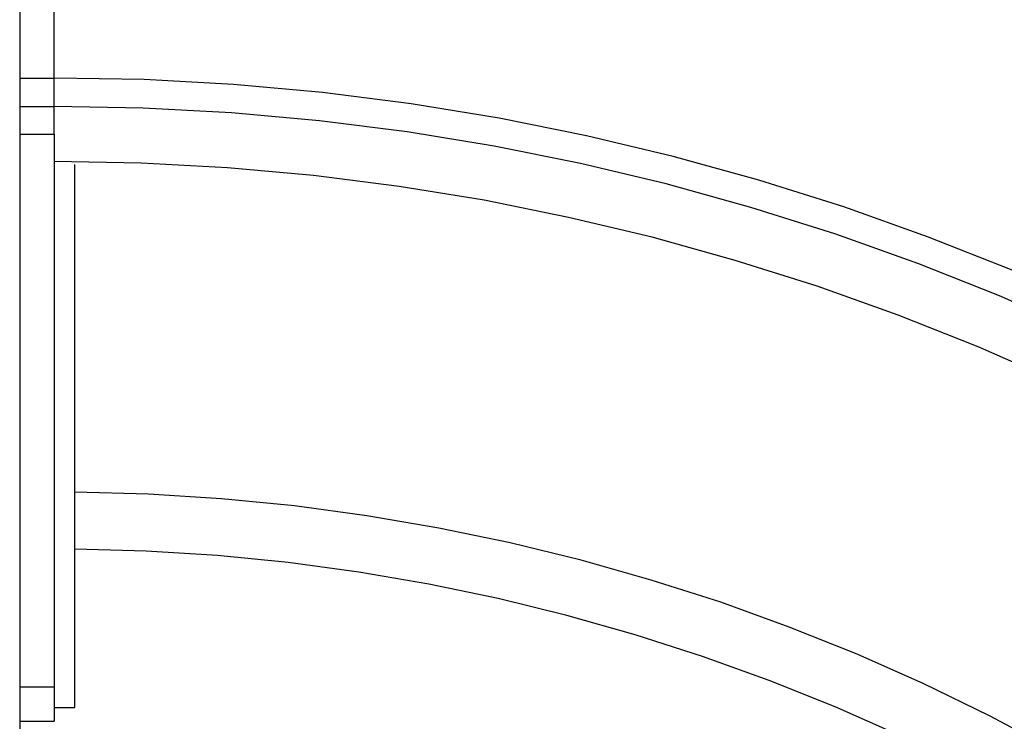
# Model space of a CAD drawing. Extents: x -43.6 to 43.6, y -24 to 24.
# Drawn here: x -3.8 to -2.4, y -2.8 to -1.8 of the extents above; entities that cross this region are included whole.
import ezdxf

# ---------------------------------------------------------------- set-up
doc = ezdxf.new("R2010")
doc.units = 0
doc.layers.get('0').update_dxf_attribs({"linetype": 'CONTINUOUS'})

msp = doc.modelspace()

# ---------------------------------------------------------------- linework, layer by layer
at = {"color": 0}
for points in [[(-3.8301, 5.5645), (-3.8301, -3.4355)], [(-3.8301, 5.5645), (-3.8301, -3.4355)], [(-3.8301, 5.5645), (-3.8301, -3.4355)], [(-3.8301, 5.5645), (-3.8301, -3.4355)], [(-3.8301, 5.5645), (-3.8301, -3.4355)], [(-3.8301, 5.5645), (-3.8301, -3.4355)], [(-3.8301, 5.5645), (-3.8301, -3.4355)], [(-3.8301, 5.5645), (-3.8301, -3.4355)], [(-3.8301, 5.5645), (-3.8301, -3.4355)], [(-3.8301, 5.5645), (-3.8301, -3.4355)], [(-3.8301, 5.5645), (-3.8301, -3.4355)], [(-3.8301, 5.5645), (-3.8301, -3.4355)], [(-3.8301, 5.5645), (-3.8301, -3.4355)], [(-3.8301, 5.5645), (-3.8301, -3.4355)], [(-3.8301, 5.5645), (-3.8301, -3.4355)], [(-3.8301, 5.5645), (-3.8301, -3.4355)], [(-3.8301, 5.5645), (-3.8301, -3.4355)], [(-3.8301, 5.5645), (-3.8301, -3.4355)], [(-3.8301, 5.5645), (-3.8301, -3.4355)], [(-3.8301, 5.5645), (-3.8301, -3.4355)], [(-3.8301, 5.5645), (-3.8301, -3.4355)], [(-3.7801, -1.9019), (-3.7801, -1.046)], [(-3.7801, -1.9019), (-3.7801, -1.046)], [(-3.7801, -1.9019), (-3.7801, -1.046)], [(-3.7801, -1.9019), (-3.7801, -1.046)], [(-3.7801, -1.9019), (-3.7801, -1.046)], [(-3.7801, -1.9019), (-3.7801, -1.046)], [(-3.7801, -1.9019), (-3.7801, -1.046)], [(-3.7801, -1.9019), (-3.7801, -1.046)], [(-3.7801, -1.9019), (-3.7801, -1.046)], [(-3.7801, -1.9019), (-3.7801, -1.046)], [(-3.7801, -1.9019), (-3.7801, -1.046)], [(-3.7801, -1.9019), (-3.7801, -1.046)], [(-3.7801, -1.9019), (-3.7801, -1.046)], [(-3.7801, -1.9019), (-3.7801, -1.046)], [(-3.7801, -1.9019), (-3.7801, -1.046)], [(-3.7801, -1.9019), (-3.7801, -1.046)], [(-3.7801, -1.9019), (-3.7801, -1.046)], [(-3.7801, -1.9019), (-3.7801, -1.046)], [(-3.7801, -1.9019), (-3.7801, -1.046)], [(-3.7801, -1.9019), (-3.7801, -1.046)], [(-3.7801, -1.9019), (-3.7801, -1.046)], [(-3.8301, -1.9019), (-3.8301, -1.9019)], [(-3.8301, -1.9019), (-3.7801, -1.9019)], [(-3.8301, -1.9019), (-3.7801, -1.9019)], [(-3.8301, -1.9019), (-3.7801, -1.9019)], [(-3.8301, -1.9019), (-3.7801, -1.9019)], [(-3.8301, -1.9019), (-3.7801, -1.9019)], [(-3.8301, -1.9019), (-3.7801, -1.9019)], [(-3.8301, -1.9019), (-3.7801, -1.9019)], [(-3.8301, -1.9019), (-3.7801, -1.9019)], [(-3.8301, -1.9019), (-3.7801, -1.9019)], [(-3.8301, -1.9019), (-3.7801, -1.9019)], [(-3.8301, -1.9019), (-3.7801, -1.9019)], [(-3.8301, -1.9019), (-3.7801, -1.9019)], [(-3.8301, -1.9019), (-3.7801, -1.9019)], [(-3.8301, -1.9019), (-3.7801, -1.9019)], [(-3.8301, -1.9019), (-3.7801, -1.9019)], [(-3.8301, -1.9019), (-3.7801, -1.9019)], [(-3.8301, -1.9019), (-3.7801, -1.9019)], [(-3.8301, -1.9019), (-3.7801, -1.9019)], [(-3.8301, -1.9019), (-3.7801, -1.9019)], [(-3.8301, -1.9019), (-3.7801, -1.9019)], [(-3.8301, -1.9019), (-3.7801, -1.9019)], [(-3.7801, -1.9019), (-3.7801, -1.9019)], [(-3.7801, -1.9432), (-3.7801, -1.9019)], [(-3.7801, -1.9432), (-3.7801, -1.9019)], [(-3.7801, -1.9432), (-3.7801, -1.9019)], [(-3.7801, -1.9432), (-3.7801, -1.9019)], [(-3.7801, -1.9432), (-3.7801, -1.9019)], [(-3.7801, -1.9432), (-3.7801, -1.9019)], [(-3.7801, -1.9432), (-3.7801, -1.9019)], [(-3.7801, -1.9432), (-3.7801, -1.9019)], [(-3.7801, -1.9432), (-3.7801, -1.9019)], [(-3.7801, -1.9432), (-3.7801, -1.9019)], [(-3.7801, -1.9432), (-3.7801, -1.9019)], [(-3.7801, -1.9432), (-3.7801, -1.9019)], [(-3.7801, -1.9432), (-3.7801, -1.9019)], [(-3.7801, -1.9432), (-3.7801, -1.9019)], [(-3.7801, -1.9432), (-3.7801, -1.9019)], [(-3.7801, -1.9432), (-3.7801, -1.9019)], [(-3.7801, -1.9432), (-3.7801, -1.9019)], [(-3.7801, -1.9432), (-3.7801, -1.9019)], [(-3.7801, -1.9432), (-3.7801, -1.9019)], [(-3.7801, -1.9432), (-3.7801, -1.9019)], [(-3.7801, -1.9432), (-3.7801, -1.9019)], [(-1.8174, -2.4832), (-1.8174, -2.4832), (-1.9279, -2.4139), (-2.0408, -2.3491), (-2.1556, -2.2885), (-2.2725, -2.2322), (-2.391, -2.18), (-2.5114, -2.1323), (-2.6332, -2.089), (-2.7566, -2.0502), (-2.8811, -2.0156), (-3.0069, -1.9856), (-3.1338, -1.9601), (-3.2617, -1.9393), (-3.3903, -1.9229), (-3.5196, -1.9112), (-3.6495, -1.9041), (-3.7801, -1.9019)], [(-3.7801, -1.9019), (-3.7801, -1.9019)], [(-3.7801, -1.9019), (-3.7801, -1.9019)], [(-3.8301, -1.9432), (-3.8301, -1.9432)], [(-3.8301, -1.9432), (-3.7801, -1.9432)], [(-3.8301, -1.9432), (-3.7801, -1.9432)], [(-3.8301, -1.9432), (-3.7801, -1.9432)], [(-3.8301, -1.9432), (-3.7801, -1.9432)], [(-3.8301, -1.9432), (-3.7801, -1.9432)], [(-3.8301, -1.9432), (-3.7801, -1.9432)], [(-3.8301, -1.9432), (-3.7801, -1.9432)], [(-3.8301, -1.9432), (-3.7801, -1.9432)], [(-3.8301, -1.9432), (-3.7801, -1.9432)], [(-3.8301, -1.9432), (-3.7801, -1.9432)], [(-3.8301, -1.9432), (-3.7801, -1.9432)], [(-3.8301, -1.9432), (-3.7801, -1.9432)], [(-3.8301, -1.9432), (-3.7801, -1.9432)], [(-3.8301, -1.9432), (-3.7801, -1.9432)], [(-3.8301, -1.9432), (-3.7801, -1.9432)], [(-3.8301, -1.9432), (-3.7801, -1.9432)], [(-3.8301, -1.9432), (-3.7801, -1.9432)], [(-3.8301, -1.9432), (-3.7801, -1.9432)], [(-3.8301, -1.9432), (-3.7801, -1.9432)], [(-3.8301, -1.9432), (-3.7801, -1.9432)], [(-3.8301, -1.9432), (-3.7801, -1.9432)], [(-1.8399, -2.5179), (-1.8399, -2.5179), (-1.9492, -2.4495), (-2.0608, -2.3854), (-2.1743, -2.3254), (-2.2898, -2.2697), (-2.4068, -2.2182), (-2.5258, -2.1711), (-2.6462, -2.1282), (-2.7682, -2.0898), (-2.8912, -2.0556), (-3.0156, -2.026), (-3.141, -2.0007), (-3.2675, -1.9801), (-3.3946, -1.9639), (-3.5226, -1.9524), (-3.651, -1.9454), (-3.7801, -1.9432)], [(-3.7801, -1.9432), (-3.7801, -1.9432)], [(-3.7801, -1.9432), (-3.7801, -1.9432)], [(-3.7801, -1.9432), (-3.7801, -1.9432)], [(-3.7801, -1.9832), (-3.7801, -1.9432)], [(-3.7801, -1.9832), (-3.7801, -1.9432)], [(-3.7801, -1.9832), (-3.7801, -1.9432)], [(-3.7801, -1.9832), (-3.7801, -1.9432)], [(-3.7801, -1.9832), (-3.7801, -1.9432)], [(-3.7801, -1.9832), (-3.7801, -1.9432)], [(-3.7801, -1.9832), (-3.7801, -1.9432)], [(-3.7801, -1.9832), (-3.7801, -1.9432)], [(-3.7801, -1.9832), (-3.7801, -1.9432)], [(-3.7801, -1.9832), (-3.7801, -1.9432)], [(-3.7801, -1.9832), (-3.7801, -1.9432)], [(-3.7801, -1.9832), (-3.7801, -1.9432)], [(-3.7801, -1.9832), (-3.7801, -1.9432)], [(-3.7801, -1.9832), (-3.7801, -1.9432)], [(-3.7801, -1.9832), (-3.7801, -1.9432)], [(-3.7801, -1.9832), (-3.7801, -1.9432)], [(-3.7801, -1.9832), (-3.7801, -1.9432)], [(-3.7801, -1.9832), (-3.7801, -1.9432)], [(-3.7801, -1.9832), (-3.7801, -1.9432)], [(-3.7801, -1.9832), (-3.7801, -1.9432)], [(-3.7801, -1.9832), (-3.7801, -1.9432)], [(-3.8301, -1.9832), (-3.8301, -1.9832)], [(-3.8301, -1.9832), (-3.7801, -1.9832)], [(-3.8301, -1.9832), (-3.7801, -1.9832)], [(-3.8301, -1.9832), (-3.7801, -1.9832)], [(-3.8301, -1.9832), (-3.7801, -1.9832)], [(-3.8301, -1.9832), (-3.7801, -1.9832)], [(-3.8301, -1.9832), (-3.7801, -1.9832)], [(-3.8301, -1.9832), (-3.7801, -1.9832)], [(-3.8301, -1.9832), (-3.7801, -1.9832)], [(-3.8301, -1.9832), (-3.7801, -1.9832)], [(-3.8301, -1.9832), (-3.7801, -1.9832)], [(-3.8301, -1.9832), (-3.7801, -1.9832)], [(-3.8301, -1.9832), (-3.7801, -1.9832)], [(-3.8301, -1.9832), (-3.7801, -1.9832)], [(-3.8301, -1.9832), (-3.7801, -1.9832)], [(-3.8301, -1.9832), (-3.7801, -1.9832)], [(-3.8301, -1.9832), (-3.7801, -1.9832)], [(-3.8301, -1.9832), (-3.7801, -1.9832)], [(-3.8301, -1.9832), (-3.7801, -1.9832)], [(-3.8301, -1.9832), (-3.7801, -1.9832)], [(-3.8301, -1.9832), (-3.7801, -1.9832)], [(-3.8301, -1.9832), (-3.7801, -1.9832)], [(-3.7801, -1.9832), (-3.7801, -1.9832)], [(-3.7801, -1.9832), (-3.7801, -2.7855)], [(-3.7801, -1.9832), (-3.7801, -2.7855)], [(-3.7801, -1.9832), (-3.7801, -2.7855)], [(-3.7801, -1.9832), (-3.7801, -2.7855)], [(-3.7801, -1.9832), (-3.7801, -2.7855)], [(-3.7801, -1.9832), (-3.7801, -2.7855)], [(-3.7801, -1.9832), (-3.7801, -2.7855)], [(-3.7801, -1.9832), (-3.7801, -2.7855)], [(-3.7801, -1.9832), (-3.7801, -2.7855)], [(-3.7801, -1.9832), (-3.7801, -2.7855)], [(-3.7801, -1.9832), (-3.7801, -2.7855)], [(-3.7801, -1.9832), (-3.7801, -2.7855)], [(-3.7801, -1.9832), (-3.7801, -2.7855)], [(-3.7801, -1.9832), (-3.7801, -2.7855)], [(-3.7801, -1.9832), (-3.7801, -2.7855)], [(-3.7801, -1.9832), (-3.7801, -2.7855)], [(-3.7801, -1.9832), (-3.7801, -2.7855)], [(-3.7801, -1.9832), (-3.7801, -2.7855)], [(-3.7801, -1.9832), (-3.7801, -2.7855)], [(-3.7801, -1.9832), (-3.7801, -2.7855)], [(-3.7801, -1.9832), (-3.7801, -2.7855)], [(-3.7801, -1.9832), (-3.7801, -1.9832)], [(-3.7801, -1.9832), (-3.7801, -1.9832)], [(-1.8835, -2.585), (-1.8835, -2.585), (-1.9903, -2.5181), (-2.0993, -2.4554), (-2.2103, -2.3967), (-2.3233, -2.3424), (-2.4378, -2.292), (-2.5541, -2.2459), (-2.6718, -2.204), (-2.791, -2.1665), (-2.9113, -2.1331), (-3.0329, -2.1041), (-3.1554, -2.0794), (-3.2791, -2.0593), (-3.4033, -2.0434), (-3.5284, -2.0322), (-3.6539, -2.0254), (-3.7801, -2.0232)], [(-3.7501, -2.0275), (-3.7501, -2.0275)], [(-3.7501, -2.8155), (-3.7501, -2.0275)], [(-3.7501, -2.8155), (-3.7501, -2.0275)], [(-3.7501, -2.8155), (-3.7501, -2.0275)], [(-3.7501, -2.8155), (-3.7501, -2.0275)], [(-3.7501, -2.8155), (-3.7501, -2.0275)], [(-3.7501, -2.8155), (-3.7501, -2.0275)], [(-3.7501, -2.8155), (-3.7501, -2.0275)], [(-3.7501, -2.8155), (-3.7501, -2.0275)], [(-3.7501, -2.8155), (-3.7501, -2.0275)], [(-3.7501, -2.8155), (-3.7501, -2.0275)], [(-3.7501, -2.8155), (-3.7501, -2.0275)], [(-3.7501, -2.8155), (-3.7501, -2.0275)], [(-3.7501, -2.8155), (-3.7501, -2.0275)], [(-3.7501, -2.8155), (-3.7501, -2.0275)], [(-3.7501, -2.8155), (-3.7501, -2.0275)], [(-3.7501, -2.8155), (-3.7501, -2.0275)], [(-3.7501, -2.8155), (-3.7501, -2.0275)], [(-3.7501, -2.8155), (-3.7501, -2.0275)], [(-3.7501, -2.8155), (-3.7501, -2.0275)], [(-3.7501, -2.8155), (-3.7501, -2.0275)], [(-3.7501, -2.8155), (-3.7501, -2.0275)], [(-2.1448, -2.9873), (-2.1448, -2.9873), (-2.2352, -2.9306), (-2.3275, -2.8774), (-2.4214, -2.8275), (-2.517, -2.7813), (-2.6139, -2.7382), (-2.7123, -2.6989), (-2.8119, -2.6629), (-2.9129, -2.6307), (-3.0146, -2.6019), (-3.1175, -2.5767), (-3.2212, -2.5551), (-3.3259, -2.5373), (-3.431, -2.523), (-3.5369, -2.5126), (-3.6432, -2.5059), (-3.7501, -2.503)], [(-2.1898, -3.0566), (-2.1898, -3.0566), (-2.2777, -3.0015), (-2.3674, -2.9498), (-2.4587, -2.9013), (-2.5516, -2.8563), (-2.6458, -2.8145), (-2.7415, -2.7763), (-2.8383, -2.7413), (-2.9364, -2.71), (-3.0352, -2.6818), (-3.1352, -2.6574), (-3.236, -2.6364), (-3.3377, -2.6191), (-3.44, -2.6053), (-3.5429, -2.5951), (-3.6462, -2.5885), (-3.7501, -2.5857)], [(-3.8301, -2.7855), (-3.8301, -2.7855)], [(-3.8301, -2.7855), (-3.7801, -2.7855)], [(-3.8301, -2.7855), (-3.7801, -2.7855)], [(-3.8301, -2.7855), (-3.7801, -2.7855)], [(-3.8301, -2.7855), (-3.7801, -2.7855)], [(-3.8301, -2.7855), (-3.7801, -2.7855)], [(-3.8301, -2.7855), (-3.7801, -2.7855)], [(-3.8301, -2.7855), (-3.7801, -2.7855)], [(-3.8301, -2.7855), (-3.7801, -2.7855)], [(-3.8301, -2.7855), (-3.7801, -2.7855)], [(-3.8301, -2.7855), (-3.7801, -2.7855)], [(-3.8301, -2.7855), (-3.7801, -2.7855)], [(-3.8301, -2.7855), (-3.7801, -2.7855)], [(-3.8301, -2.7855), (-3.7801, -2.7855)], [(-3.8301, -2.7855), (-3.7801, -2.7855)], [(-3.8301, -2.7855), (-3.7801, -2.7855)], [(-3.8301, -2.7855), (-3.7801, -2.7855)], [(-3.8301, -2.7855), (-3.7801, -2.7855)], [(-3.8301, -2.7855), (-3.7801, -2.7855)], [(-3.8301, -2.7855), (-3.7801, -2.7855)], [(-3.8301, -2.7855), (-3.7801, -2.7855)], [(-3.8301, -2.7855), (-3.7801, -2.7855)], [(-3.7801, -2.7855), (-3.7801, -2.7855)], [(-3.7801, -2.7855), (-3.7801, -2.7855)], [(-3.7801, -2.7855), (-3.7801, -2.8355)], [(-3.7801, -2.7855), (-3.7801, -2.8355)], [(-3.7801, -2.7855), (-3.7801, -2.8355)], [(-3.7801, -2.7855), (-3.7801, -2.8355)], [(-3.7801, -2.7855), (-3.7801, -2.8355)], [(-3.7801, -2.7855), (-3.7801, -2.8355)], [(-3.7801, -2.7855), (-3.7801, -2.8355)], [(-3.7801, -2.7855), (-3.7801, -2.8355)], [(-3.7801, -2.7855), (-3.7801, -2.8355)], [(-3.7801, -2.7855), (-3.7801, -2.8355)], [(-3.7801, -2.7855), (-3.7801, -2.8355)], [(-3.7801, -2.7855), (-3.7801, -2.8355)], [(-3.7801, -2.7855), (-3.7801, -2.8355)], [(-3.7801, -2.7855), (-3.7801, -2.8355)], [(-3.7801, -2.7855), (-3.7801, -2.8355)], [(-3.7801, -2.7855), (-3.7801, -2.8355)], [(-3.7801, -2.7855), (-3.7801, -2.8355)], [(-3.7801, -2.7855), (-3.7801, -2.8355)], [(-3.7801, -2.7855), (-3.7801, -2.8355)], [(-3.7801, -2.7855), (-3.7801, -2.8355)], [(-3.7801, -2.7855), (-3.7801, -2.8355)], [(-3.7801, -2.7855), (-3.7801, -2.7855)], [(-3.7801, -2.8155), (-3.7801, -2.8155)], [(-3.7801, -2.8155), (-3.7501, -2.8155)], [(-3.7801, -2.8155), (-3.7501, -2.8155)], [(-3.7801, -2.8155), (-3.7501, -2.8155)], [(-3.7801, -2.8155), (-3.7501, -2.8155)], [(-3.7801, -2.8155), (-3.7501, -2.8155)], [(-3.7801, -2.8155), (-3.7501, -2.8155)], [(-3.7801, -2.8155), (-3.7501, -2.8155)], [(-3.7801, -2.8155), (-3.7501, -2.8155)], [(-3.7801, -2.8155), (-3.7501, -2.8155)], [(-3.7801, -2.8155), (-3.7501, -2.8155)], [(-3.7801, -2.8155), (-3.7501, -2.8155)], [(-3.7801, -2.8155), (-3.7501, -2.8155)], [(-3.7801, -2.8155), (-3.7501, -2.8155)], [(-3.7801, -2.8155), (-3.7501, -2.8155)], [(-3.7801, -2.8155), (-3.7501, -2.8155)], [(-3.7801, -2.8155), (-3.7501, -2.8155)], [(-3.7801, -2.8155), (-3.7501, -2.8155)], [(-3.7801, -2.8155), (-3.7501, -2.8155)], [(-3.7801, -2.8155), (-3.7501, -2.8155)], [(-3.7801, -2.8155), (-3.7501, -2.8155)], [(-3.7801, -2.8155), (-3.7501, -2.8155)], [(-3.7501, -2.8155), (-3.7501, -2.8155)], [(-3.7501, -2.8155), (-3.7501, -2.8155)], [(-3.8301, -2.8355), (-3.8301, -2.8355)], [(-3.8301, -2.8355), (-3.7801, -2.8355)], [(-3.8301, -2.8355), (-3.7801, -2.8355)], [(-3.8301, -2.8355), (-3.7801, -2.8355)], [(-3.8301, -2.8355), (-3.7801, -2.8355)], [(-3.8301, -2.8355), (-3.7801, -2.8355)], [(-3.8301, -2.8355), (-3.7801, -2.8355)], [(-3.8301, -2.8355), (-3.7801, -2.8355)], [(-3.8301, -2.8355), (-3.7801, -2.8355)], [(-3.8301, -2.8355), (-3.7801, -2.8355)], [(-3.8301, -2.8355), (-3.7801, -2.8355)], [(-3.8301, -2.8355), (-3.7801, -2.8355)], [(-3.8301, -2.8355), (-3.7801, -2.8355)], [(-3.8301, -2.8355), (-3.7801, -2.8355)], [(-3.8301, -2.8355), (-3.7801, -2.8355)], [(-3.8301, -2.8355), (-3.7801, -2.8355)], [(-3.8301, -2.8355), (-3.7801, -2.8355)], [(-3.8301, -2.8355), (-3.7801, -2.8355)], [(-3.8301, -2.8355), (-3.7801, -2.8355)], [(-3.8301, -2.8355), (-3.7801, -2.8355)], [(-3.8301, -2.8355), (-3.7801, -2.8355)], [(-3.8301, -2.8355), (-3.7801, -2.8355)], [(-3.7801, -2.8355), (-3.7801, -2.8355)], [(-3.7801, -2.8355), (-3.7801, -2.8355)]]:
    msp.add_lwpolyline(points, dxfattribs=at)

doc.saveas('drawing.dxf')
